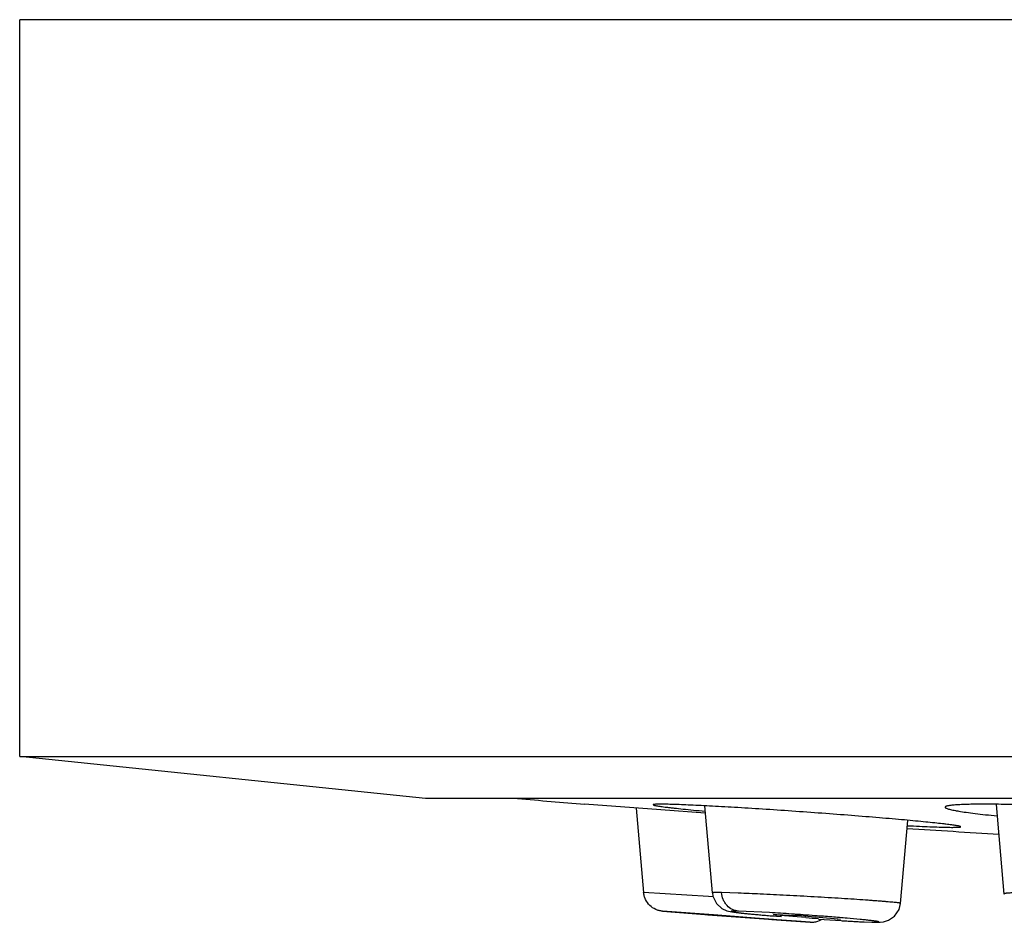
# Model space of a CAD drawing. Units: inches. Extents: x 9.8 to 12.3, y 6.31 to 8.65.
# Drawn here: x 9.8 to 10.38, y 6.34 to 6.87 of the extents above; entities that cross this region are included whole.
import ezdxf

# ---------------------------------------------------------------- set-up
doc = ezdxf.new("R2010")
doc.units = ezdxf.units.IN
doc.header["$LTSCALE"] = 1.21
doc.header["$MEASUREMENT"] = 0
doc.layers.get('0').update_dxf_attribs({"linetype": 'CONTINUOUS'})

msp = doc.modelspace()

# ---------------------------------------------------------------- linework, layer by layer
at = {"color": 7, "linetype": 'Continuous'}
for p, q in [((9.79732, 6.43479), (9.79732, 6.86879)), ((12.29732, 6.86879), (9.79732, 6.86879)), ((10.03632, 6.4101), (9.79732, 6.43479)), ((9.79732, 6.43479), (12.29732, 6.43479)), ((12.05832, 6.4101), (10.03632, 6.4101)), ((10.17501, 6.40335), (10.13, 6.40673)), ((10.16046, 6.40444), (10.16482, 6.35467)), ((10.2011, 6.40138), (10.17501, 6.40335)), ((10.2053, 6.35451), (10.20081, 6.40579)), ((10.37725, 6.35384), (10.37263, 6.40664)), ((10.31619, 6.34832), (10.32047, 6.39723)), ((10.17583, 6.34375), (10.20086, 6.34181)), ((10.20086, 6.34181), (10.20269, 6.34167)), ((10.20269, 6.34167), (10.23841, 6.339)), ((10.23454, 6.34148), (10.24601, 6.34053)), ((10.23841, 6.339), (10.24023, 6.33886)), ((10.24133, 6.34174), (10.24324, 6.3418)), ((10.24277, 6.34147), (10.24133, 6.34174)), ((10.26044, 6.33992), (10.24277, 6.34147)), ((10.24324, 6.3418), (10.25415, 6.34125)), ((10.26158, 6.34075), (10.27925, 6.33921)), ((10.26743, 6.33782), (10.26945, 6.33867)), ((10.2807, 6.33894), (10.27878, 6.33888)), ((10.27925, 6.33921), (10.2807, 6.33894))]:
    msp.add_line(p, q, dxfattribs=at)
at = {"color": 9, "linetype": 'Continuous'}
for p, q in [((10.20311, 6.35242), (10.16482, 6.35467)), ((10.20568, 6.35227), (10.20311, 6.35242)), ((10.22054, 6.35436), (10.21071, 6.35465)), ((10.20604, 6.34149), (10.17583, 6.34375)), ((10.23311, 6.33946), (10.20604, 6.34149)), ((10.23895, 6.34287), (10.22061, 6.34373)), ((10.24135, 6.33885), (10.23311, 6.33946)), ((10.24124, 6.34091), (10.24304, 6.34077)), ((10.24319, 6.33871), (10.24135, 6.33885)), ((10.25477, 6.33784), (10.24319, 6.33871)), ((10.26784, 6.33894), (10.29124, 6.33756)), ((10.2629, 6.33723), (10.25477, 6.33784)), ((10.29124, 6.33756), (10.2919, 6.33753)), ((10.2919, 6.33753), (10.2992, 6.33726)), ((10.2992, 6.33726), (10.29974, 6.33724))]:
    msp.add_line(p, q, dxfattribs=at)
at = {"color": 7, "linetype": 'Continuous'}
for points in [[(10.2053, 6.35451), (10.20564, 6.35252), (10.2078, 6.34816)], [(10.2078, 6.34816), (10.21095, 6.34532), (10.21388, 6.34399), (10.21579, 6.34353), (10.2175, 6.34325), (10.21961, 6.34297), (10.22233, 6.34265), (10.2257, 6.3423)], [(10.29974, 6.33724), (10.30056, 6.33722), (10.30252, 6.33721), (10.30414, 6.33725), (10.306, 6.33744), (10.30911, 6.33838), (10.31259, 6.34074), (10.31528, 6.34468), (10.31619, 6.34832)], [(10.2257, 6.3423), (10.22977, 6.34191), (10.23454, 6.34148)], [(10.28171, 6.33807), (10.28864, 6.33769), (10.29479, 6.3374), (10.29974, 6.33724)]]:
    msp.add_lwpolyline(points, dxfattribs=at)
for centre, radius, start, end in [((11.04732, 17.39212), 11.02362, 265.021083, 265.226652), ((11.04732, 17.39212), 11.02362, 266.217265, 266.498939), ((11.04732, 17.39211), 11.08268, 265.823786, 265.94129), ((10.20389, 5.53951), 0.80331, 85.88199, 86.41321), ((10.3181, 7.14076), 0.80291, 265.88229, 266.41381)]:
    msp.add_arc(centre, radius, start, end, dxfattribs=at)
at = {"color": 9, "linetype": 'Continuous'}
for centre, radius, start, end in [((10.1441, 4.73297), 1.6127, 86.16544, 86.62819), ((10.12712, 4.47881), 1.86742, 85.74243, 86.16719)]:
    msp.add_arc(centre, radius, start, end, dxfattribs=at)
at = {"color": 7, "linetype": 'Continuous'}
for points, knots in [([(10.26101, 6.40203), (10.25513, 6.40245), (10.2436, 6.40325), (10.22938, 6.40417), (10.21851, 6.40483), (10.21091, 6.40526), (10.20379, 6.40565), (10.19723, 6.40598), (10.19127, 6.40626), (10.18599, 6.40647), (10.18143, 6.40663), (10.1781, 6.40671), (10.17583, 6.40673), (10.17444, 6.40674), (10.17325, 6.40672), (10.17227, 6.40669), (10.17151, 6.40665), (10.17101, 6.4066), (10.17072, 6.40654), (10.17058, 6.4065), (10.17049, 6.40647), (10.17046, 6.40642), (10.17046, 6.4064)], [0, 0, 0, 0, 0.194796, 0.382305, 0.470936, 0.555045, 0.63384, 0.706552, 0.772442, 0.830898, 0.881342, 0.923278, 0.940939, 0.956334, 0.969421, 0.980169, 0.988567, 0.994614, 0.996762, 0.998338, 0.999375, 1, 1, 1, 1]), ([(10.17046, 6.4064), (10.17046, 6.40638), (10.1705, 6.40633), (10.17067, 6.40623), (10.17105, 6.40611), (10.17168, 6.40596), (10.17256, 6.4058), (10.17368, 6.40561), (10.17505, 6.40541), (10.17666, 6.40519), (10.17851, 6.40495), (10.18058, 6.40471), (10.18379, 6.40434), (10.18832, 6.40386), (10.19435, 6.40326), (10.19863, 6.40286), (10.2009, 6.40265)], [0, 0, 0, 0, 0.002146, 0.005844, 0.018976, 0.040097, 0.069267, 0.106455, 0.151552, 0.204432, 0.264961, 0.332981, 0.408284, 0.579884, 0.777871, 1, 1, 1, 1]), ([(10.43291, 6.40448), (10.42703, 6.40481), (10.41548, 6.4054), (10.39872, 6.40608), (10.38545, 6.40648), (10.37566, 6.40666), (10.36909, 6.40673), (10.36314, 6.40674), (10.35786, 6.40668), (10.3533, 6.40656), (10.34998, 6.4064), (10.34771, 6.40623), (10.34632, 6.4061), (10.34513, 6.40596), (10.34416, 6.4058), (10.3434, 6.40563), (10.3429, 6.40546), (10.34261, 6.40532), (10.34247, 6.40521), (10.34238, 6.4051), (10.34236, 6.40502), (10.34236, 6.40498)], [0, 0, 0, 0, 0.194389, 0.381525, 0.553846, 0.63242, 0.704926, 0.770625, 0.828896, 0.879208, 0.921057, 0.938697, 0.954102, 0.967247, 0.978109, 0.986683, 0.993015, 0.995383, 0.997267, 0.99875, 1, 1, 1, 1]), ([(10.34236, 6.40498), (10.34236, 6.40489), (10.34246, 6.40474), (10.34265, 6.40459), (10.34299, 6.4044), (10.34357, 6.40416), (10.34446, 6.40388), (10.3456, 6.40359), (10.34698, 6.40328), (10.3486, 6.40297), (10.35122, 6.40251), (10.35507, 6.40193), (10.36033, 6.40124), (10.3664, 6.40053), (10.37072, 6.40008), (10.373, 6.39985)], [0, 0, 0, 0, 0.008925, 0.01548, 0.023768, 0.04589, 0.075654, 0.113126, 0.158294, 0.211094, 0.271382, 0.413739, 0.583926, 0.780062, 1, 1, 1, 1]), ([(10.35156, 6.39345), (10.35156, 6.39347), (10.35153, 6.39351), (10.35138, 6.3936), (10.35106, 6.39371), (10.35051, 6.39385), (10.34975, 6.394), (10.34877, 6.39417), (10.34758, 6.39435), (10.34619, 6.39455), (10.34459, 6.39476), (10.34278, 6.39498), (10.33999, 6.39531), (10.33603, 6.39574), (10.33075, 6.39628), (10.3248, 6.39686), (10.31824, 6.39746), (10.31113, 6.39809), (10.30353, 6.39874), (10.29266, 6.39964), (10.27844, 6.40075), (10.2669, 6.40161), (10.26101, 6.40203)], [0, 0, 0, 0, 0.000664, 0.001768, 0.005633, 0.011822, 0.020359, 0.031245, 0.044461, 0.059967, 0.077722, 0.097685, 0.119813, 0.170359, 0.228848, 0.294728, 0.367376, 0.446057, 0.53002, 0.618482, 0.805628, 1, 1, 1, 1]), ([(10.32023, 6.39409), (10.32255, 6.39397), (10.32696, 6.39376), (10.33317, 6.39348), (10.33783, 6.39331), (10.34114, 6.39321), (10.34327, 6.39316), (10.34517, 6.39312), (10.34683, 6.39311), (10.34824, 6.39312), (10.3494, 6.39314), (10.35031, 6.39318), (10.3509, 6.39323), (10.35125, 6.39329), (10.35141, 6.39333), (10.35152, 6.39337), (10.35156, 6.39342), (10.35156, 6.39345)], [0, 0, 0, 0, 0.222733, 0.421297, 0.593321, 0.668737, 0.736821, 0.797377, 0.850209, 0.895143, 0.932086, 0.960975, 0.981769, 0.989137, 0.994515, 0.997996, 1, 1, 1, 1]), ([(10.17583, 6.34375), (10.17518, 6.34381), (10.17385, 6.34404), (10.17124, 6.34494), (10.16819, 6.34692), (10.16613, 6.34995), (10.16514, 6.35261), (10.16488, 6.35399), (10.16482, 6.35467)], [0, 0, 0, 0, 0.116371, 0.23916, 0.492969, 0.750891, 0.878028, 1, 1, 1, 1]), ([(10.2629, 6.33723), (10.26364, 6.33718), (10.26518, 6.33724), (10.26668, 6.33758), (10.26743, 6.33782)], [0, 0, 0, 0, 0.485233, 1, 1, 1, 1])]:
    msp.add_open_spline(points, degree=3, knots=knots, dxfattribs=at)
at = {"color": 9, "linetype": 'Continuous'}
for points, knots in [([(10.21071, 6.35465), (10.2103, 6.35465), (10.20951, 6.35467), (10.20842, 6.35468), (10.20749, 6.35467), (10.20672, 6.35466), (10.20612, 6.35464), (10.20569, 6.35462), (10.20544, 6.35458), (10.20532, 6.35455), (10.20529, 6.35452), (10.2053, 6.35451)], [0, 0, 0, 0, 0.230261, 0.431544, 0.603197, 0.74458, 0.855067, 0.934093, 0.981575, 0.993902, 1, 1, 1, 1]), ([(10.22061, 6.34373), (10.22002, 6.34378), (10.21882, 6.34401), (10.21644, 6.34492), (10.21425, 6.34653), (10.21261, 6.34873), (10.21134, 6.35121), (10.21082, 6.35327), (10.21072, 6.35465)], [0, 0, 0, 0, 0.110754, 0.22858, 0.477375, 0.607974, 0.740827, 1, 1, 1, 1]), ([(10.31619, 6.34832), (10.31619, 6.34833), (10.31613, 6.34837), (10.31602, 6.34841), (10.31582, 6.34845), (10.31556, 6.3485), (10.31522, 6.34856), (10.31461, 6.34865), (10.31367, 6.34876), (10.31232, 6.3489), (10.31068, 6.34906), (10.30877, 6.34923), (10.30658, 6.34942), (10.30415, 6.34961), (10.30148, 6.34982), (10.29858, 6.35003), (10.29431, 6.35034), (10.28854, 6.35073), (10.28118, 6.35121), (10.27338, 6.35169), (10.26529, 6.35216), (10.25711, 6.35262), (10.24651, 6.35319), (10.23433, 6.35379), (10.22487, 6.3542), (10.22054, 6.35436)], [0, 0, 0, 0, 0.000553, 0.00181, 0.003843, 0.006665, 0.010278, 0.014681, 0.025827, 0.040028, 0.057206, 0.077282, 0.100151, 0.125672, 0.153695, 0.184075, 0.216653, 0.28763, 0.365053, 0.447225, 0.532322, 0.61848, 0.703794, 0.864406, 1, 1, 1, 1]), ([(10.38698, 6.35466), (10.38623, 6.35465), (10.38484, 6.35463), (10.38288, 6.35457), (10.3812, 6.35449), (10.37998, 6.35441), (10.37916, 6.35434), (10.37865, 6.35428), (10.37823, 6.35422), (10.37788, 6.35416), (10.3776, 6.35408), (10.3774, 6.35402), (10.37724, 6.35392), (10.37725, 6.35384)], [0, 0, 0, 0, 0.226702, 0.426252, 0.597372, 0.738808, 0.798026, 0.849473, 0.893155, 0.929098, 0.957372, 0.978162, 1, 1, 1, 1]), ([(10.22061, 6.34373), (10.22032, 6.34374), (10.21977, 6.34375), (10.21899, 6.34376), (10.21831, 6.34376), (10.21772, 6.34375), (10.21725, 6.34374), (10.21691, 6.34372), (10.2167, 6.3437), (10.21658, 6.34369), (10.21648, 6.34367), (10.21641, 6.34365), (10.21637, 6.34363), (10.21634, 6.34359), (10.21641, 6.34354), (10.21647, 6.34352), (10.21657, 6.34348), (10.21668, 6.34345), (10.21689, 6.3434), (10.21721, 6.34334), (10.21768, 6.34326), (10.21824, 6.34317), (10.21891, 6.34307), (10.21967, 6.34297), (10.22053, 6.34287), (10.22149, 6.34276), (10.22295, 6.34259), (10.22499, 6.34238), (10.2277, 6.34211), (10.23071, 6.34182), (10.234, 6.34153), (10.23754, 6.34122), (10.23998, 6.34102), (10.24124, 6.34091)], [0, 0, 0, 0, 0.029778, 0.056327, 0.079564, 0.099406, 0.115771, 0.128583, 0.133636, 0.137785, 0.141042, 0.143429, 0.144999, 0.145941, 0.148453, 0.150878, 0.154152, 0.158287, 0.16329, 0.175896, 0.191956, 0.211441, 0.234319, 0.260552, 0.290105, 0.322941, 0.359008, 0.440393, 0.533305, 0.636771, 0.749774, 0.871218, 1, 1, 1, 1]), ([(10.2992, 6.33726), (10.29954, 6.33725), (10.30018, 6.33724), (10.30108, 6.33723), (10.30183, 6.33724), (10.30236, 6.33725), (10.30272, 6.33726), (10.30293, 6.33728), (10.3031, 6.33729), (10.30324, 6.33731), (10.30334, 6.33733), (10.3034, 6.33735), (10.30343, 6.33739), (10.3034, 6.33743), (10.30334, 6.33746), (10.30325, 6.3375), (10.30312, 6.33753), (10.30295, 6.33758), (10.30275, 6.33762), (10.30241, 6.33768), (10.30189, 6.33777), (10.30116, 6.33788), (10.30029, 6.33799), (10.29928, 6.33812), (10.29766, 6.33831), (10.29532, 6.33856), (10.2908, 6.33901), (10.28419, 6.33961), (10.27535, 6.34035), (10.26905, 6.34083), (10.26576, 6.34108)], [0, 0, 0, 0, 0.024421, 0.045616, 0.063485, 0.07793, 0.083839, 0.088858, 0.092977, 0.0962, 0.098544, 0.100049, 0.100872, 0.101712, 0.103238, 0.105587, 0.108789, 0.11285, 0.117774, 0.123558, 0.137691, 0.155216, 0.176092, 0.200278, 0.22773, 0.292089, 0.368124, 0.550555, 0.764994, 1, 1, 1, 1])]:
    msp.add_open_spline(points, degree=3, knots=knots, dxfattribs=at)

doc.saveas('drawing.dxf')
